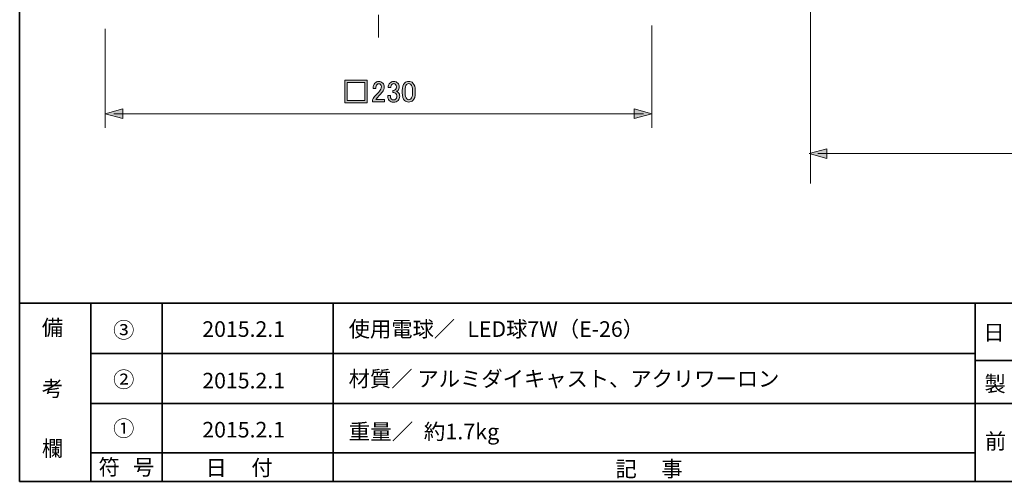
# Model space of a CAD drawing. Units: inches. Extents: x -46 to 344, y -33 to 298.
# Drawn here: x -46 to 92, y -33 to 31 of the extents above; entities that cross this region are included whole.
import ezdxf

# ---------------------------------------------------------------- set-up
doc = ezdxf.new("R2010")
doc.units = ezdxf.units.IN
doc.header["$MEASUREMENT"] = 0
doc.layers.add('フォーマット', color=7, linetype='Continuous')
doc.layers.add('レイヤー 1', color=7, linetype='Continuous')

# ---------------------------------------------------------------- blocks, each defined once
blk = doc.blocks.new('block 10')
at = {"layer": 'フォーマット', "color": 7, "insert": (-35.31, -32.52), "char_height": 2.1878, "attachment_point": 7}
blk.add_mtext('\\fMS Gothic|b0|i0|c0|p34;\\W1;符', dxfattribs=at)
blk = doc.blocks.new('block 9')
at = {"layer": 'フォーマット'}
blk.add_blockref('block 10', (0, 0), dxfattribs=at)
blk = doc.blocks.new('block 8')
at = {"layer": 'フォーマット'}
blk.add_blockref('block 9', (0, 0), dxfattribs=at)
blk = doc.blocks.new('block 13')
at = {"layer": 'フォーマット', "color": 7, "insert": (-30.48, -32.52), "char_height": 2.1878, "attachment_point": 7}
blk.add_mtext('\\fMS Gothic|b0|i0|c0|p34;\\W1;号', dxfattribs=at)
blk = doc.blocks.new('block 12')
at = {"layer": 'フォーマット'}
blk.add_blockref('block 13', (0, 0), dxfattribs=at)
blk = doc.blocks.new('block 11')
at = {"layer": 'フォーマット'}
blk.add_blockref('block 12', (0, 0), dxfattribs=at)
blk = doc.blocks.new('block 16')
at = {"layer": 'フォーマット', "color": 7, "insert": (-43.26, -12.96), "char_height": 2.1878, "attachment_point": 7}
blk.add_mtext('\\fMS Gothic|b0|i0|c0|p34;\\W1;備', dxfattribs=at)
blk = doc.blocks.new('block 15')
at = {"layer": 'フォーマット'}
blk.add_blockref('block 16', (0, 0), dxfattribs=at)
blk = doc.blocks.new('block 14')
at = {"layer": 'フォーマット'}
blk.add_blockref('block 15', (0, 0), dxfattribs=at)
blk = doc.blocks.new('block 19')
at = {"layer": 'フォーマット', "color": 7, "insert": (-43.26, -21.51), "char_height": 2.1878, "attachment_point": 7}
blk.add_mtext('\\fMS Gothic|b0|i0|c0|p34;\\W1;考', dxfattribs=at)
blk = doc.blocks.new('block 18')
at = {"layer": 'フォーマット'}
blk.add_blockref('block 19', (0, 0), dxfattribs=at)
blk = doc.blocks.new('block 17')
at = {"layer": 'フォーマット'}
blk.add_blockref('block 18', (0, 0), dxfattribs=at)
blk = doc.blocks.new('block 22')
at = {"layer": 'フォーマット', "color": 7, "insert": (-43.26, -29.89), "char_height": 2.1878, "attachment_point": 7}
blk.add_mtext('\\fMS Gothic|b0|i0|c0|p34;\\W1;欄', dxfattribs=at)
blk = doc.blocks.new('block 21')
at = {"layer": 'フォーマット'}
blk.add_blockref('block 22', (0, 0), dxfattribs=at)
blk = doc.blocks.new('block 20')
at = {"layer": 'フォーマット'}
blk.add_blockref('block 21', (0, 0), dxfattribs=at)
blk = doc.blocks.new('block 25')
at = {"layer": 'フォーマット', "color": 7, "insert": (-33.27, -20.24), "char_height": 2.1878, "attachment_point": 7}
blk.add_mtext('\\fMS Gothic|b0|i0|c0|p34;\\W1;②', dxfattribs=at)
blk = doc.blocks.new('block 24')
at = {"layer": 'フォーマット'}
blk.add_blockref('block 25', (0, 0), dxfattribs=at)
blk = doc.blocks.new('block 23')
at = {"layer": 'フォーマット'}
blk.add_blockref('block 24', (0, 0), dxfattribs=at)
blk = doc.blocks.new('block 28')
at = {"layer": 'フォーマット', "color": 7, "insert": (-33.27, -27.1), "char_height": 2.1878, "attachment_point": 7}
blk.add_mtext('\\fMS Gothic|b0|i0|c0|p34;\\W1;①', dxfattribs=at)
blk = doc.blocks.new('block 27')
at = {"layer": 'フォーマット'}
blk.add_blockref('block 28', (0, 0), dxfattribs=at)
blk = doc.blocks.new('block 26')
at = {"layer": 'フォーマット'}
blk.add_blockref('block 27', (0, 0), dxfattribs=at)
blk = doc.blocks.new('block 31')
at = {"layer": 'フォーマット', "color": 7, "insert": (-33.27, -13.3), "char_height": 2.1878, "attachment_point": 7}
blk.add_mtext('\\fMS Gothic|b0|i0|c0|p34;\\W1;③', dxfattribs=at)
blk = doc.blocks.new('block 30')
at = {"layer": 'フォーマット'}
blk.add_blockref('block 31', (0, 0), dxfattribs=at)
blk = doc.blocks.new('block 29')
at = {"layer": 'フォーマット'}
blk.add_blockref('block 30', (0, 0), dxfattribs=at)
blk = doc.blocks.new('block 34')
at = {"layer": 'フォーマット', "color": 7, "insert": (37.17, -32.77), "char_height": 2.1878, "attachment_point": 7}
blk.add_mtext('\\fMS Gothic|b0|i0|c0|p34;\\W1;記', dxfattribs=at)
blk = doc.blocks.new('block 33')
at = {"layer": 'フォーマット'}
blk.add_blockref('block 34', (0, 0), dxfattribs=at)
blk = doc.blocks.new('block 32')
at = {"layer": 'フォーマット'}
blk.add_blockref('block 33', (0, 0), dxfattribs=at)
blk = doc.blocks.new('block 37')
at = {"layer": 'フォーマット', "color": 7, "insert": (43.6, -32.77), "char_height": 2.1878, "attachment_point": 7}
blk.add_mtext('\\fMS Gothic|b0|i0|c0|p34;\\W1;事', dxfattribs=at)
blk = doc.blocks.new('block 36')
at = {"layer": 'フォーマット'}
blk.add_blockref('block 37', (0, 0), dxfattribs=at)
blk = doc.blocks.new('block 35')
at = {"layer": 'フォーマット'}
blk.add_blockref('block 36', (0, 0), dxfattribs=at)
blk = doc.blocks.new('block 40')
at = {"layer": 'フォーマット', "color": 7, "insert": (-20.32, -32.6), "char_height": 2.1878, "attachment_point": 7}
blk.add_mtext('\\fMS Gothic|b0|i0|c0|p34;\\W1;日', dxfattribs=at)
blk = doc.blocks.new('block 39')
at = {"layer": 'フォーマット'}
blk.add_blockref('block 40', (0, 0), dxfattribs=at)
blk = doc.blocks.new('block 38')
at = {"layer": 'フォーマット'}
blk.add_blockref('block 39', (0, 0), dxfattribs=at)
blk = doc.blocks.new('block 43')
at = {"layer": 'フォーマット', "color": 7, "insert": (-13.89, -32.6), "char_height": 2.1878, "attachment_point": 7}
blk.add_mtext('\\fMS Gothic|b0|i0|c0|p34;\\W1;付', dxfattribs=at)
blk = doc.blocks.new('block 42')
at = {"layer": 'フォーマット'}
blk.add_blockref('block 43', (0, 0), dxfattribs=at)
blk = doc.blocks.new('block 41')
at = {"layer": 'フォーマット'}
blk.add_blockref('block 42', (0, 0), dxfattribs=at)
blk = doc.blocks.new('block 47')
at = {"layer": 'フォーマット', "color": 7, "insert": (88.9, -20.83), "char_height": 2.1878, "attachment_point": 7}
blk.add_mtext('\\fMS Gothic|b0|i0|c0|p34;\\W1;製', dxfattribs=at)
blk = doc.blocks.new('block 46')
at = {"layer": 'フォーマット'}
blk.add_blockref('block 47', (0, 0), dxfattribs=at)
blk = doc.blocks.new('block 45')
at = {"layer": 'フォーマット'}
blk.add_blockref('block 46', (0, 0), dxfattribs=at)
blk = doc.blocks.new('block 50')
at = {"layer": 'フォーマット', "color": 7, "insert": (93.73, -20.83), "char_height": 2.1878, "attachment_point": 7}
blk.add_mtext('\\fMS Gothic|b0|i0|c0|p34;\\W1;図', dxfattribs=at)
blk = doc.blocks.new('block 49')
at = {"layer": 'フォーマット'}
blk.add_blockref('block 50', (0, 0), dxfattribs=at)
blk = doc.blocks.new('block 48')
at = {"layer": 'フォーマット'}
blk.add_blockref('block 49', (0, 0), dxfattribs=at)
blk = doc.blocks.new('block 44')
at = {"layer": 'フォーマット'}
for name in ['block 45', 'block 48']:
    blk.add_blockref(name, (0, 0), dxfattribs=at)
blk = doc.blocks.new('block 92')
at = {"layer": 'フォーマット', "color": 7, "insert": (88.73, -13.64), "char_height": 2.1878, "attachment_point": 7}
blk.add_mtext('\\fMS Gothic|b0|i0|c0|p34;\\W1;日', dxfattribs=at)
blk = doc.blocks.new('block 91')
at = {"layer": 'フォーマット'}
blk.add_blockref('block 92', (0, 0), dxfattribs=at)
blk = doc.blocks.new('block 90')
at = {"layer": 'フォーマット'}
blk.add_blockref('block 91', (0, 0), dxfattribs=at)
blk = doc.blocks.new('block 95')
at = {"layer": 'フォーマット', "color": 7, "insert": (91.95, -13.64), "char_height": 2.1878, "attachment_point": 7}
blk.add_mtext('\\fMS Gothic|b0|i0|c0|p34;\\W1; ', dxfattribs=at)
blk = doc.blocks.new('block 94')
at = {"layer": 'フォーマット'}
blk.add_blockref('block 95', (0, 0), dxfattribs=at)
blk = doc.blocks.new('block 93')
at = {"layer": 'フォーマット'}
blk.add_blockref('block 94', (0, 0), dxfattribs=at)
blk = doc.blocks.new('block 98')
at = {"layer": 'フォーマット', "color": 7, "insert": (93.56, -13.64), "char_height": 2.1878, "attachment_point": 7}
blk.add_mtext('\\fMS Gothic|b0|i0|c0|p34;\\W1;付', dxfattribs=at)
blk = doc.blocks.new('block 97')
at = {"layer": 'フォーマット'}
blk.add_blockref('block 98', (0, 0), dxfattribs=at)
blk = doc.blocks.new('block 96')
at = {"layer": 'フォーマット'}
blk.add_blockref('block 97', (0, 0), dxfattribs=at)
blk = doc.blocks.new('block 89')
at = {"layer": 'フォーマット'}
for name in ['block 90', 'block 96', 'block 93']:
    blk.add_blockref(name, (0, 0), dxfattribs=at)
blk = doc.blocks.new('block 119')
at = {"layer": 'レイヤー 1'}
h = blk.add_hatch(color=7, dxfattribs=at)
h.dxf.hatch_style = 2
h.paths.add_polyline_path([(-0.79, 22.83), (2.37, 22.83), (2.37, 19.68), (-0.79, 19.68)])
h.paths.add_polyline_path([(-0.46, 22.52), (-0.46, 19.99), (2.04, 19.99), (2.04, 22.52)])
at = {"layer": 'レイヤー 1', "lineweight": 0}
for points in [[(-0.79, 22.83), (2.37, 22.83), (2.37, 19.68), (-0.79, 19.68), (-0.79, 22.83)], [(-0.46, 22.52), (-0.46, 19.99), (2.04, 19.99), (2.04, 22.52), (-0.46, 22.52)]]:
    blk.add_lwpolyline(points, dxfattribs=at)
blk = doc.blocks.new('block 120')
at = {"layer": 'レイヤー 1'}
h = blk.add_hatch(color=7, dxfattribs=at)
h.dxf.hatch_style = 2
edge = h.paths.add_edge_path()
edge.add_spline(control_points=[(3.18, 21.66), (3.18, 22), (3.27, 22.26), (3.44, 22.44), (3.59, 22.58), (3.76, 22.65), (3.96, 22.65), (4.2, 22.65), (4.39, 22.58), (4.54, 22.44), (4.68, 22.29), (4.75, 22.12), (4.75, 21.91), (4.75, 21.64), (4.67, 21.41), (4.5, 21.21), (4.35, 21.03), (4.19, 20.84), (4.02, 20.67), (3.93, 20.57), (3.85, 20.47), (3.76, 20.37), (3.68, 20.28), (3.61, 20.19), (3.56, 20.11), (3.56, 20.11), (4.8, 20.11), (4.8, 20.11), (4.8, 20.11), (4.8, 19.79), (4.8, 19.79), (4.8, 19.79), (3.11, 19.79), (3.11, 19.79), (3.11, 19.79), (3.11, 20.07), (3.11, 20.07), (3.14, 20.18), (3.23, 20.34), (3.39, 20.54), (3.67, 20.83), (3.9, 21.08), (4.07, 21.28), (4.26, 21.48), (4.35, 21.69), (4.35, 21.91), (4.35, 22.04), (4.31, 22.15), (4.22, 22.24), (4.16, 22.3), (4.07, 22.34), (3.97, 22.34), (3.88, 22.34), (3.81, 22.3), (3.74, 22.24), (3.62, 22.12), (3.56, 21.92), (3.56, 21.66), (3.56, 21.66), (3.18, 21.66), (3.18, 21.66)], knot_values=[0, 0, 0, 0, 1, 1, 1, 2, 2, 2, 3, 3, 3, 4, 4, 4, 5, 5, 5, 6, 6, 6, 7, 7, 7, 8, 8, 8, 9, 9, 9, 10, 10, 10, 11, 11, 11, 12, 12, 12, 13, 13, 13, 14, 14, 14, 15, 15, 15, 16, 16, 16, 17, 17, 17, 18, 18, 18, 19, 19, 19, 20, 20, 20, 20], degree=3, periodic=1)
edge = h.paths.add_edge_path()
edge.add_spline(control_points=[(5.3, 21.81), (5.3, 22.06), (5.38, 22.27), (5.54, 22.44), (5.69, 22.58), (5.86, 22.65), (6.07, 22.65), (6.32, 22.65), (6.51, 22.58), (6.65, 22.44), (6.78, 22.3), (6.85, 22.13), (6.85, 21.91), (6.85, 21.69), (6.8, 21.52), (6.69, 21.41), (6.61, 21.33), (6.53, 21.29), (6.44, 21.28), (6.55, 21.25), (6.64, 21.19), (6.72, 21.11), (6.85, 20.98), (6.92, 20.81), (6.92, 20.58), (6.92, 20.34), (6.84, 20.14), (6.69, 19.99), (6.53, 19.84), (6.32, 19.76), (6.04, 19.76), (5.81, 19.76), (5.62, 19.84), (5.46, 19.99), (5.31, 20.14), (5.23, 20.33), (5.23, 20.54), (5.23, 20.54), (5.23, 20.67), (5.23, 20.67), (5.23, 20.67), (5.61, 20.67), (5.61, 20.67), (5.61, 20.67), (5.61, 20.55), (5.61, 20.55), (5.61, 20.41), (5.66, 20.29), (5.76, 20.19), (5.84, 20.11), (5.93, 20.07), (6.04, 20.07), (6.18, 20.07), (6.3, 20.12), (6.39, 20.2), (6.48, 20.29), (6.52, 20.43), (6.52, 20.62), (6.52, 20.77), (6.48, 20.89), (6.39, 20.98), (6.3, 21.07), (6.2, 21.11), (6.09, 21.11), (6.09, 21.11), (5.96, 21.11), (5.96, 21.11), (5.96, 21.11), (5.96, 21.4), (5.96, 21.4), (5.96, 21.4), (6.06, 21.4), (6.06, 21.4), (6.16, 21.4), (6.25, 21.44), (6.34, 21.53), (6.43, 21.62), (6.47, 21.74), (6.47, 21.91), (6.47, 22.05), (6.43, 22.17), (6.34, 22.25), (6.27, 22.32), (6.18, 22.35), (6.07, 22.35), (5.97, 22.35), (5.89, 22.32), (5.81, 22.24), (5.72, 22.15), (5.67, 22.01), (5.66, 21.81), (5.66, 21.81), (5.3, 21.81), (5.3, 21.81)], knot_values=[0, 0, 0, 0, 1, 1, 1, 2, 2, 2, 3, 3, 3, 4, 4, 4, 5, 5, 5, 6, 6, 6, 7, 7, 7, 8, 8, 8, 9, 9, 9, 10, 10, 10, 11, 11, 11, 12, 12, 12, 13, 13, 13, 14, 14, 14, 15, 15, 15, 16, 16, 16, 17, 17, 17, 18, 18, 18, 19, 19, 19, 20, 20, 20, 21, 21, 21, 22, 22, 22, 23, 23, 23, 24, 24, 24, 25, 25, 25, 26, 26, 26, 27, 27, 27, 28, 28, 28, 29, 29, 29, 30, 30, 30, 31, 31, 31, 31], degree=3, periodic=1)
edge = h.paths.add_edge_path()
edge.add_spline(control_points=[(7.28, 21.38), (7.28, 21.86), (7.39, 22.22), (7.61, 22.44), (7.77, 22.59), (7.96, 22.67), (8.19, 22.67), (8.42, 22.67), (8.61, 22.59), (8.77, 22.44), (8.99, 22.22), (9.1, 21.86), (9.1, 21.38), (9.1, 21.38), (9.1, 21.05), (9.1, 21.05), (9.1, 20.57), (8.99, 20.23), (8.77, 20.01), (8.61, 19.85), (8.42, 19.77), (8.19, 19.77), (7.96, 19.77), (7.77, 19.85), (7.61, 20.01), (7.39, 20.23), (7.28, 20.57), (7.28, 21.05), (7.28, 21.05), (7.28, 21.38), (7.28, 21.38)], knot_values=[0, 0, 0, 0, 1, 1, 1, 2, 2, 2, 3, 3, 3, 4, 4, 4, 5, 5, 5, 6, 6, 6, 7, 7, 7, 8, 8, 8, 9, 9, 9, 10, 10, 10, 10], degree=3, periodic=1)
edge = h.paths.add_edge_path()
edge.add_spline(control_points=[(8.19, 22.35), (8.08, 22.35), (7.98, 22.31), (7.89, 22.22), (7.75, 22.08), (7.68, 21.81), (7.68, 21.41), (7.68, 21.41), (7.68, 21.03), (7.68, 21.03), (7.68, 20.65), (7.75, 20.38), (7.91, 20.22), (8, 20.13), (8.09, 20.09), (8.19, 20.09), (8.3, 20.09), (8.4, 20.13), (8.49, 20.22), (8.63, 20.36), (8.7, 20.63), (8.7, 21.03), (8.7, 21.03), (8.7, 21.41), (8.7, 21.41), (8.7, 21.81), (8.63, 22.08), (8.49, 22.22), (8.4, 22.31), (8.3, 22.35), (8.19, 22.35), (8.19, 22.35), (8.19, 22.35), (8.19, 22.35)], knot_values=[0, 0, 0, 0, 1, 1, 1, 2, 2, 2, 3, 3, 3, 4, 4, 4, 5, 5, 5, 6, 6, 6, 7, 7, 7, 8, 8, 8, 9, 9, 9, 10, 10, 10, 11, 11, 11, 11], degree=3, periodic=1)
at = {"layer": 'レイヤー 1', "lineweight": 0}
for points, knots in [([(3.18, 21.66), (3.18, 22), (3.27, 22.26), (3.44, 22.44), (3.59, 22.58), (3.76, 22.65), (3.96, 22.65), (4.2, 22.65), (4.39, 22.58), (4.54, 22.44), (4.68, 22.29), (4.75, 22.12), (4.75, 21.91), (4.75, 21.64), (4.67, 21.41), (4.5, 21.21), (4.35, 21.03), (4.19, 20.84), (4.02, 20.67), (3.93, 20.57), (3.85, 20.47), (3.76, 20.37), (3.68, 20.28), (3.61, 20.19), (3.56, 20.11), (3.56, 20.11), (4.8, 20.11), (4.8, 20.11), (4.8, 20.11), (4.8, 19.79), (4.8, 19.79), (4.8, 19.79), (3.11, 19.79), (3.11, 19.79), (3.11, 19.79), (3.11, 20.07), (3.11, 20.07), (3.14, 20.18), (3.23, 20.34), (3.39, 20.54), (3.67, 20.83), (3.9, 21.08), (4.07, 21.28), (4.26, 21.48), (4.35, 21.69), (4.35, 21.91), (4.35, 22.04), (4.31, 22.15), (4.22, 22.24), (4.16, 22.3), (4.07, 22.34), (3.97, 22.34), (3.88, 22.34), (3.81, 22.3), (3.74, 22.24), (3.62, 22.12), (3.56, 21.92), (3.56, 21.66), (3.56, 21.66), (3.18, 21.66), (3.18, 21.66)], [0, 0, 0, 0, 1, 1, 1, 2, 2, 2, 3, 3, 3, 4, 4, 4, 5, 5, 5, 6, 6, 6, 7, 7, 7, 8, 8, 8, 9, 9, 9, 10, 10, 10, 11, 11, 11, 12, 12, 12, 13, 13, 13, 14, 14, 14, 15, 15, 15, 16, 16, 16, 17, 17, 17, 18, 18, 18, 19, 19, 19, 20, 20, 20, 20]), ([(5.3, 21.81), (5.3, 22.06), (5.38, 22.27), (5.54, 22.44), (5.69, 22.58), (5.86, 22.65), (6.07, 22.65), (6.32, 22.65), (6.51, 22.58), (6.65, 22.44), (6.78, 22.3), (6.85, 22.13), (6.85, 21.91), (6.85, 21.69), (6.8, 21.52), (6.69, 21.41), (6.61, 21.33), (6.53, 21.29), (6.44, 21.28), (6.55, 21.25), (6.64, 21.19), (6.72, 21.11), (6.85, 20.98), (6.92, 20.81), (6.92, 20.58), (6.92, 20.34), (6.84, 20.14), (6.69, 19.99), (6.53, 19.84), (6.32, 19.76), (6.04, 19.76), (5.81, 19.76), (5.62, 19.84), (5.46, 19.99), (5.31, 20.14), (5.23, 20.33), (5.23, 20.54), (5.23, 20.54), (5.23, 20.67), (5.23, 20.67), (5.23, 20.67), (5.61, 20.67), (5.61, 20.67), (5.61, 20.67), (5.61, 20.55), (5.61, 20.55), (5.61, 20.41), (5.66, 20.29), (5.76, 20.19), (5.84, 20.11), (5.93, 20.07), (6.04, 20.07), (6.18, 20.07), (6.3, 20.12), (6.39, 20.2), (6.48, 20.29), (6.52, 20.43), (6.52, 20.62), (6.52, 20.77), (6.48, 20.89), (6.39, 20.98), (6.3, 21.07), (6.2, 21.11), (6.09, 21.11), (6.09, 21.11), (5.96, 21.11), (5.96, 21.11), (5.96, 21.11), (5.96, 21.4), (5.96, 21.4), (5.96, 21.4), (6.06, 21.4), (6.06, 21.4), (6.16, 21.4), (6.25, 21.44), (6.34, 21.53), (6.43, 21.62), (6.47, 21.74), (6.47, 21.91), (6.47, 22.05), (6.43, 22.17), (6.34, 22.25), (6.27, 22.32), (6.18, 22.35), (6.07, 22.35), (5.97, 22.35), (5.89, 22.32), (5.81, 22.24), (5.72, 22.15), (5.67, 22.01), (5.66, 21.81), (5.66, 21.81), (5.3, 21.81), (5.3, 21.81)], [0, 0, 0, 0, 1, 1, 1, 2, 2, 2, 3, 3, 3, 4, 4, 4, 5, 5, 5, 6, 6, 6, 7, 7, 7, 8, 8, 8, 9, 9, 9, 10, 10, 10, 11, 11, 11, 12, 12, 12, 13, 13, 13, 14, 14, 14, 15, 15, 15, 16, 16, 16, 17, 17, 17, 18, 18, 18, 19, 19, 19, 20, 20, 20, 21, 21, 21, 22, 22, 22, 23, 23, 23, 24, 24, 24, 25, 25, 25, 26, 26, 26, 27, 27, 27, 28, 28, 28, 29, 29, 29, 30, 30, 30, 31, 31, 31, 31]), ([(7.28, 21.38), (7.28, 21.86), (7.39, 22.22), (7.61, 22.44), (7.77, 22.59), (7.96, 22.67), (8.19, 22.67), (8.42, 22.67), (8.61, 22.59), (8.77, 22.44), (8.99, 22.22), (9.1, 21.86), (9.1, 21.38), (9.1, 21.38), (9.1, 21.05), (9.1, 21.05), (9.1, 20.57), (8.99, 20.23), (8.77, 20.01), (8.61, 19.85), (8.42, 19.77), (8.19, 19.77), (7.96, 19.77), (7.77, 19.85), (7.61, 20.01), (7.39, 20.23), (7.28, 20.57), (7.28, 21.05), (7.28, 21.05), (7.28, 21.38), (7.28, 21.38)], [0, 0, 0, 0, 1, 1, 1, 2, 2, 2, 3, 3, 3, 4, 4, 4, 5, 5, 5, 6, 6, 6, 7, 7, 7, 8, 8, 8, 9, 9, 9, 10, 10, 10, 10]), ([(8.19, 22.35), (8.08, 22.35), (7.98, 22.31), (7.89, 22.22), (7.75, 22.08), (7.68, 21.81), (7.68, 21.41), (7.68, 21.41), (7.68, 21.03), (7.68, 21.03), (7.68, 20.65), (7.75, 20.38), (7.91, 20.22), (8, 20.13), (8.09, 20.09), (8.19, 20.09), (8.3, 20.09), (8.4, 20.13), (8.49, 20.22), (8.63, 20.36), (8.7, 20.63), (8.7, 21.03), (8.7, 21.03), (8.7, 21.41), (8.7, 21.41), (8.7, 21.81), (8.63, 22.08), (8.49, 22.22), (8.4, 22.31), (8.3, 22.35), (8.19, 22.35), (8.19, 22.35), (8.19, 22.35), (8.19, 22.35)], [0, 0, 0, 0, 1, 1, 1, 2, 2, 2, 3, 3, 3, 4, 4, 4, 5, 5, 5, 6, 6, 6, 7, 7, 7, 8, 8, 8, 9, 9, 9, 10, 10, 10, 11, 11, 11, 11])]:
    blk.add_open_spline(points, degree=3, knots=knots, dxfattribs=at)
blk = doc.blocks.new('block 126')
at = {"layer": 'レイヤー 1', "color": 7, "lineweight": 9}
for points in [[(3.96, 108.18), (3.96, 111.36)], [(3.96, 107.13), (3.96, 107.47)], [(3.96, 102.89), (3.96, 106.07)], [(3.96, 101.83), (3.96, 102.17)], [(3.96, 97.6), (3.96, 100.78)], [(3.96, 96.54), (3.96, 96.88)], [(3.96, 92.31), (3.96, 95.48)], [(3.96, 91.25), (3.96, 91.59)], [(3.96, 87.02), (3.96, 90.19)], [(3.96, 85.96), (3.96, 86.3)], [(3.96, 81.73), (3.96, 84.9)], [(3.96, 80.67), (3.96, 81.01)], [(3.96, 76.43), (3.96, 79.61)], [(3.96, 75.38), (3.96, 75.72)], [(3.96, 71.14), (3.96, 74.32)], [(-33.76, 70.47), (-36.94, 70.47)], [(-32.7, 70.47), (-33.04, 70.47)], [(-28.47, 70.47), (-31.65, 70.47)], [(-27.41, 70.47), (-27.75, 70.47)], [(-23.18, 70.47), (-26.35, 70.47)], [(-22.12, 70.47), (-22.46, 70.47)], [(-17.89, 70.47), (-21.06, 70.47)], [(-16.83, 70.47), (-17.17, 70.47)], [(-12.6, 70.47), (-15.77, 70.47)], [(-15.05, 70.47), (-15.14, 70.47)], [(-14.2, 70.47), (-14.33, 70.47)], [(-11.54, 70.47), (-11.88, 70.47)], [(-7.3, 70.47), (-10.48, 70.47)], [(-6.25, 70.47), (-6.58, 70.47)], [(-2.01, 70.47), (-5.19, 70.47)], [(-0.95, 70.47), (-1.29, 70.47)], [(3.28, 70.47), (0.1, 70.47)], [(3.96, 70.08), (3.96, 70.42)], [(4.34, 70.47), (4, 70.47)], [(8.57, 70.47), (5.4, 70.47)], [(9.63, 70.47), (9.29, 70.47)], [(13.86, 70.47), (10.69, 70.47)], [(14.92, 70.47), (14.58, 70.47)], [(19.15, 70.47), (15.98, 70.47)], [(20.21, 70.47), (19.87, 70.47)], [(24.45, 70.47), (21.27, 70.47)], [(25.5, 70.47), (25.17, 70.47)], [(29.74, 70.47), (26.56, 70.47)], [(30.8, 70.47), (30.46, 70.47)], [(35.03, 70.47), (31.85, 70.47)], [(36.09, 70.47), (35.75, 70.47)], [(40.32, 70.47), (37.15, 70.47)], [(41.38, 70.47), (41.04, 70.47)], [(45.61, 70.47), (42.44, 70.47)], [(3.96, 65.85), (3.96, 69.03)], [(3.96, 64.79), (3.96, 65.13)], [(3.96, 60.56), (3.96, 63.73)], [(3.96, 59.5), (3.96, 59.84)], [(3.96, 55.27), (3.96, 58.44)], [(3.96, 54.21), (3.96, 54.55)], [(3.96, 49.98), (3.96, 53.15)], [(3.96, 48.92), (3.96, 49.26)], [(3.96, 44.68), (3.96, 47.86)], [(3.96, 43.63), (3.96, 43.97)], [(3.96, 39.39), (3.96, 42.57)], [(3.96, 38.33), (3.96, 38.67)], [(3.96, 34.1), (3.96, 37.28)], [(3.96, 33.04), (3.96, 33.38)], [(3.96, 28.81), (3.96, 31.98)]]:
    blk.add_lwpolyline(points, dxfattribs=at)

msp = doc.modelspace()

# ---------------------------------------------------------------- hatches: boundary and pattern name
at = {"layer": 'レイヤー 1'}
for points in [[(-34.4, 18.13), (-31.9, 17.45), (-31.9, 18.81)], [(42.27, 18.13), (39.77, 18.81), (39.77, 17.45)], [(64.31, 12.54), (66.81, 11.87), (66.81, 13.22)]]:
    msp.add_hatch(color=7, dxfattribs=at).paths.add_polyline_path(points)

# ---------------------------------------------------------------- linework, layer by layer
at = {"layer": 'フォーマット', "color": 7, "lineweight": 35}
for points in [[(-46.37, -33.42), (-46.37, 243.44)], [(-46.37, -33.42), (-46.37, -8.44)], [(-46.37, -8.44), (343.52, -8.44)], [(-46.37, -33.42), (-46.37, -8.44)], [(-36.38, -8.44), (-36.38, -33.42)], [(-36.38, -8.44), (-36.38, -33.42)], [(-26.38, -8.44), (-26.38, -33.42)], [(-26.38, -8.44), (-26.38, -33.42)], [(-2.42, -8.44), (-2.42, -33.42)], [(87.58, -8.44), (87.58, -33.42)], [(87.58, -8.44), (87.58, -33.42)], [(-36.38, -15.47), (87.58, -15.47)], [(87.58, -16.48), (220.59, -16.48)], [(87.58, -16.48), (220.59, -16.48)], [(-36.38, -22.49), (87.58, -22.49)], [(87.58, -22.49), (120.6, -22.49)], [(87.58, -22.49), (120.6, -22.49)], [(-36.38, -29.44), (87.58, -29.44)], [(-36.38, -29.44), (87.58, -29.44)], [(-46.37, -33.42), (-46.37, -33.42)], [(343.52, -33.42), (-46.37, -33.42)]]:
    msp.add_lwpolyline(points, dxfattribs=at)
at = {"layer": 'レイヤー 1', "color": 7, "lineweight": 9}
for points in [[(64.49, 42.32), (64.49, 8.35)], [(42.27, 30.49), (42.27, 16.14)], [(-34.4, 30.02), (-34.4, 16.14)], [(-34.4, 18.13), (-31.9, 17.45), (-31.9, 18.81), (-34.4, 18.13)], [(-33.17, 18.13), (41.08, 18.13)], [(42.27, 18.13), (39.77, 18.81), (39.77, 17.45), (42.27, 18.13)], [(64.31, 12.54), (66.81, 11.87), (66.81, 13.22), (64.31, 12.54)], [(224.78, 12.54), (65.54, 12.54)]]:
    msp.add_lwpolyline(points, dxfattribs=at)
at = {"layer": 'レイヤー 1', "lineweight": 0}
for points in [[(-34.4, 18.13), (-31.9, 17.45), (-31.9, 18.81), (-34.4, 18.13)], [(42.27, 18.13), (39.77, 18.81), (39.77, 17.45), (42.27, 18.13)], [(64.31, 12.54), (66.81, 11.87), (66.81, 13.22), (64.31, 12.54)]]:
    msp.add_lwpolyline(points, dxfattribs=at)

# ---------------------------------------------------------------- block references
at = {"layer": 'フォーマット'}
for name in ['block 14', 'block 29', 'block 89', 'block 23', 'block 17', 'block 44', 'block 26', 'block 20', 'block 8', 'block 11', 'block 38', 'block 41', 'block 32', 'block 35']:
    msp.add_blockref(name, (0, 0), dxfattribs=at)
at = {"layer": 'レイヤー 1'}
for name in ['block 126', 'block 119', 'block 120']:
    msp.add_blockref(name, (0, 0), dxfattribs=at)

# ---------------------------------------------------------------- texts
at = {"layer": 'レイヤー 1', "color": 7, "char_height": 2.1878, "attachment_point": 7}
for s, insert in [('\\fMS Gothic|b0|i0|c0|p34;\\W1;2015.2.1', (-20.76, -13.16)), ('\\fMS Gothic|b0|i0|c0|p34;\\W1;使用電球／', (-0.24, -13.16)), ('\\fMS Gothic|b0|i0|c0|p34;\\W1;LED球7W（E-26）', (16.4, -13.16)), ('\\fMS Gothic|b0|i0|c0|p34;\\W1;材質／', (-0.24, -20.13)), ('\\fMS Gothic|b0|i0|c0|p34;\\W1;アルミダイキャスト、アクリワーロン', (9.41, -20.13)), ('\\fMS Gothic|b0|i0|c0|p34;\\W1;2015.2.1', (-20.76, -20.39)), ('\\fMS Gothic|b0|i0|c0|p34;\\W1;2015.2.1', (-20.76, -27.27)), ('\\fMS Gothic|b0|i0|c0|p34;\\W1.01218;重量／', (-0.24, -27.54)), ('\\fMS Gothic|b0|i0|c0|p34;\\W1.01218;約1.7kg', (10.29, -27.54)), ('\\fMS Gothic|b0|i0|c0|p34;\\W1;前 田', (88.98, -28.89))]:
    msp.add_mtext(s, dxfattribs=dict(at, insert=insert))

doc.saveas('drawing.dxf')
